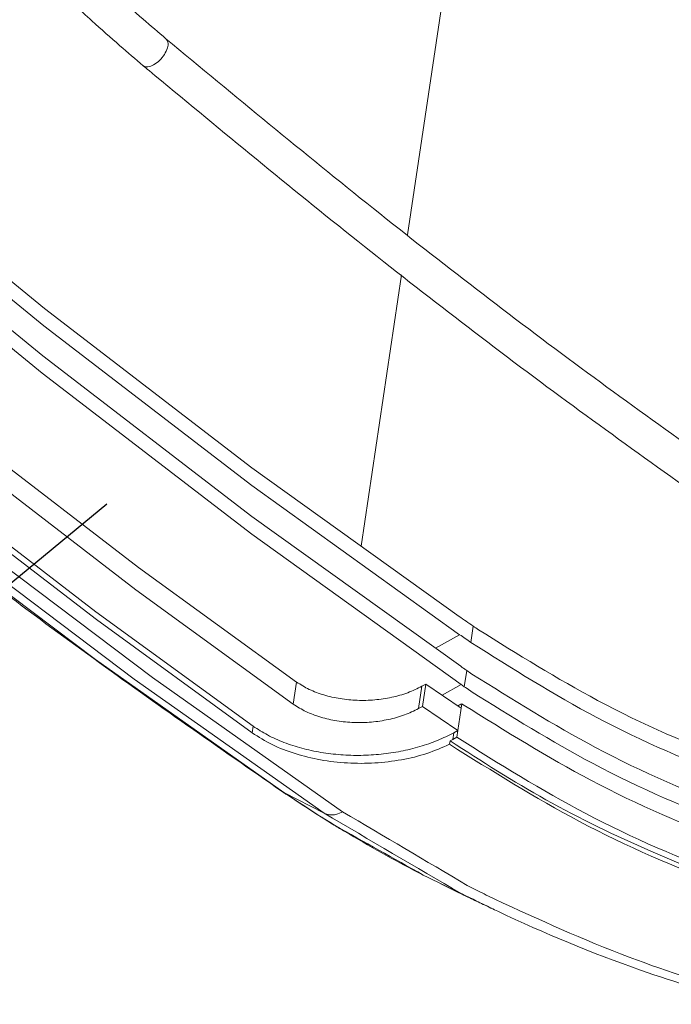
# Model space of a CAD drawing. Extents: x 438 to 2222, y -641 to 589.
# Drawn here: x 1283 to 1314, y -376 to -329 of the extents above; entities that cross this region are included whole.
import ezdxf

# ---------------------------------------------------------------- set-up
doc = ezdxf.new("R2010")
doc.units = 0
doc.header["$LTSCALE"] = 30.734
doc.header["$MEASUREMENT"] = 0
doc.layers.get('0').update_dxf_attribs({"linetype": 'CONTINUOUS', "lineweight": 9})
doc.styles.get("Standard").update_dxf_attribs({"font": 'Vrinda.ttf'})
doc.dimstyles.get("Standard").update_dxf_attribs({"dimtxt": 2.5, "dimasz": 0.18, "dimexe": 0.18, "dimexo": 0.0625, "dimgap": 0.09, "dimtad": 0, "dimtih": 1, "dimtoh": 1, "dimdec": 4, "dimzin": 0, "dimdsep": 46, "dimtxsty": 'STANDARD', "dimcen": 0.09, "dimadec": 0, "dimazin": 0, "dimtp": 0.01, "dimtm": 0.01, "dimtfac": 1, "dimtdec": 4, "dimtofl": 0, "dimtmove": 0, "dimatfit": 0, "dimfxl": 1, "dimtolj": 1, "dimtzin": 0, "dimarcsym": 0})

msp = doc.modelspace()

# ---------------------------------------------------------------- linework, layer by layer
at = {"color": 7, "linetype": 'Continuous'}
for p, q in [((1301.716, -339.363), (1306.281, -308.668)), ((1301.716, -339.363), (1306.281, -308.668)), ((1299.509, -354.196), (1301.433, -341.264)), ((1299.509, -354.196), (1301.433, -341.264)), ((1294.288, -353.626), (1304.278, -360.789)), ((1294.288, -353.626), (1304.278, -360.789)), ((1288.769, -356.271), (1296.271, -361.721)), ((1288.769, -356.271), (1296.271, -361.721)), ((1304.734, -358.779), (1304.849, -358.006)), ((1304.734, -358.779), (1304.849, -358.006)), ((1304.198, -358.409), (1303.052, -359.058)), ((1304.198, -358.409), (1303.052, -359.058)), ((1286.841, -359.599), (1295.827, -365.933)), ((1286.841, -359.599), (1295.827, -365.933)), ((1304.421, -360.887), (1304.536, -360.114)), ((1304.421, -360.887), (1304.536, -360.114)), ((1296.428, -360.666), (1296.271, -361.721)), ((1296.428, -360.666), (1296.271, -361.721)), ((1302.401, -360.868), (1302.243, -361.926)), ((1302.401, -360.868), (1302.243, -361.926)), ((1302.592, -360.763), (1302.401, -360.868)), ((1302.592, -360.763), (1302.401, -360.868)), ((1302.592, -360.763), (1302.434, -361.822)), ((1302.592, -360.763), (1302.434, -361.822)), ((1302.592, -360.763), (1303.43, -361.34)), ((1302.592, -360.763), (1303.43, -361.34)), ((1304.278, -360.789), (1303.36, -361.292)), ((1304.278, -360.789), (1303.36, -361.292)), ((1303.43, -361.34), (1304.268, -361.913)), ((1303.43, -361.34), (1304.268, -361.913)), ((1302.434, -361.822), (1302.243, -361.926)), ((1302.434, -361.822), (1302.243, -361.926)), ((1304.062, -363.297), (1304.3, -361.7)), ((1304.062, -363.297), (1304.3, -361.7)), ((1294.313, -363.089), (1294.361, -362.768)), ((1294.313, -363.089), (1294.361, -362.768)), ((1303.871, -363.401), (1303.919, -363.077)), ((1303.871, -363.401), (1303.919, -363.077)), ((1303.871, -363.401), (1304.062, -363.297)), ((1303.871, -363.401), (1304.062, -363.297)), ((1304.11, -362.973), (1303.919, -363.077)), ((1304.11, -362.973), (1303.919, -363.077)), ((1303.719, -363.631), (1303.743, -363.47)), ((1303.719, -363.631), (1303.743, -363.47)), ((1295.76, -365.893), (1295.759, -365.893)), ((1295.76, -365.893), (1295.759, -365.893)), ((1295.827, -365.933), (1295.76, -365.893)), ((1295.827, -365.933), (1295.76, -365.893)), ((1295.827, -365.933), (1297.739, -366.916)), ((1295.827, -365.933), (1297.739, -366.916)), ((1295.922, -365.997), (1295.856, -365.958)), ((1295.922, -365.997), (1295.856, -365.958)), ((1304.297, -370.765), (1304.313, -370.773)), ((1304.297, -370.765), (1304.313, -370.773)), ((1305.71, -371.439), (1305.692, -371.43)), ((1305.71, -371.439), (1305.692, -371.43))]:
    msp.add_line(p, q, dxfattribs=at)
for points in [[(1274.564, -334.812), (1284.419, -342.877), (1294.294, -350.456), (1304.169, -357.536)], [(1274.564, -334.812), (1284.419, -342.877), (1294.294, -350.456), (1304.169, -357.536)], [(1274.5, -335.614), (1284.387, -343.704), (1294.292, -351.307), (1304.198, -358.409)], [(1274.5, -335.614), (1284.387, -343.704), (1294.292, -351.307), (1304.198, -358.409)], [(1274.391, -336.998), (1284.331, -345.132), (1294.289, -352.776), (1304.249, -359.916)], [(1274.391, -336.998), (1284.331, -345.132), (1294.289, -352.776), (1304.249, -359.916)], [(1274.328, -337.8), (1284.298, -345.959), (1294.288, -353.626)], [(1274.328, -337.8), (1284.298, -345.959), (1294.288, -353.626)], [(1296.428, -360.666), (1288.899, -355.202), (1281.371, -349.43), (1273.854, -343.359)], [(1296.428, -360.666), (1288.899, -355.202), (1281.371, -349.43), (1273.854, -343.359)], [(1273.78, -344.467), (1281.27, -350.517), (1288.769, -356.271)], [(1273.78, -344.467), (1281.27, -350.517), (1288.769, -356.271)], [(1294.361, -362.768), (1286.86, -357.318), (1279.36, -351.564), (1271.87, -345.513)], [(1294.361, -362.768), (1286.86, -357.318), (1279.36, -351.564), (1271.87, -345.513)], [(1268.876, -345.614), (1277.853, -352.822), (1286.841, -359.599)], [(1268.876, -345.614), (1277.853, -352.822), (1286.841, -359.599)], [(1294.313, -363.089), (1286.893, -357.693), (1279.474, -352), (1272.064, -346.018)], [(1294.313, -363.089), (1286.893, -357.693), (1279.474, -352), (1272.064, -346.018)], [(1297.739, -366.916), (1288.686, -360.535), (1279.63, -353.707), (1270.586, -346.446)], [(1297.739, -366.916), (1288.686, -360.535), (1279.63, -353.707), (1270.586, -346.446)], [(1298.622, -366.842), (1289.56, -360.454), (1280.49, -353.616), (1271.432, -346.343)], [(1298.622, -366.842), (1289.56, -360.454), (1280.49, -353.616), (1271.432, -346.343)], [(1302.434, -361.822), (1303.272, -362.399), (1304.11, -362.973)], [(1302.434, -361.822), (1303.272, -362.399), (1304.11, -362.973)]]:
    msp.add_lwpolyline(points, dxfattribs=at)
for points, knots in [([(1290.203, -330.025), (1289.839, -329.715), (1289.03, -329.026), (1287.874, -328.002), (1287.09, -327.282), (1286.736, -326.956)], [0, 0, 0, 0, 1.435143, 3.188085, 4.629896, 4.629896, 4.629896, 4.629896]), ([(1290.203, -330.025), (1289.839, -329.715), (1289.03, -329.026), (1287.874, -328.002), (1287.09, -327.282), (1286.736, -326.956)], [0, 0, 0, 0, 1.435143, 3.188085, 4.629896, 4.629896, 4.629896, 4.629896]), ([(1285.838, -328.413), (1286.117, -328.668), (1286.834, -329.325), (1287.926, -330.292), (1288.749, -330.993), (1289.12, -331.309)], [0, 0, 0, 0, 1.133433, 2.916022, 4.376757, 4.376757, 4.376757, 4.376757]), ([(1285.838, -328.413), (1286.117, -328.668), (1286.834, -329.325), (1287.926, -330.292), (1288.749, -330.993), (1289.12, -331.309)], [0, 0, 0, 0, 1.133433, 2.916022, 4.376757, 4.376757, 4.376757, 4.376757]), ([(1290.203, -330.025), (1290.24, -330.079), (1290.329, -330.209), (1290.276, -330.494), (1290.136, -330.788), (1289.912, -331.074), (1289.711, -331.211), (1289.613, -331.277)], [0, 0, 0, 0, 0.18881, 0.461026, 0.803776, 1.177394, 1.529234, 1.529234, 1.529234, 1.529234]), ([(1290.203, -330.025), (1290.24, -330.079), (1290.329, -330.209), (1290.276, -330.494), (1290.136, -330.788), (1289.912, -331.074), (1289.711, -331.211), (1289.613, -331.277)], [0, 0, 0, 0, 0.18881, 0.461026, 0.803776, 1.177394, 1.529234, 1.529234, 1.529234, 1.529234]), ([(1290.203, -330.025), (1293.481, -332.741), (1299.964, -338.113), (1309.861, -345.721), (1316.575, -350.468), (1319.892, -352.813)], [0, 0, 0, 0, 12.772449, 25.255465, 37.438744, 37.438744, 37.438744, 37.438744]), ([(1290.203, -330.025), (1293.481, -332.741), (1299.964, -338.113), (1309.861, -345.721), (1316.575, -350.468), (1319.892, -352.813)], [0, 0, 0, 0, 12.772449, 25.255465, 37.438744, 37.438744, 37.438744, 37.438744]), ([(1289.613, -331.277), (1289.526, -331.318), (1289.374, -331.389), (1289.184, -331.362), (1289.124, -331.312), (1289.12, -331.309)], [0, 0, 0, 0, 0.2863119, 0.4999247, 0.5176111, 0.5176111, 0.5176111, 0.5176111]), ([(1289.613, -331.277), (1289.526, -331.318), (1289.374, -331.389), (1289.184, -331.362), (1289.124, -331.312), (1289.12, -331.309)], [0, 0, 0, 0, 0.2863119, 0.4999247, 0.5176111, 0.5176111, 0.5176111, 0.5176111]), ([(1289.396, -331.542), (1292.596, -334.19), (1299.016, -339.503), (1308.86, -347.071), (1315.604, -351.839), (1318.936, -354.195)], [0, 0, 0, 0, 12.461749, 24.998352, 37.238145, 37.238145, 37.238145, 37.238145]), ([(1289.396, -331.542), (1292.596, -334.19), (1299.016, -339.503), (1308.86, -347.071), (1315.604, -351.839), (1318.936, -354.195)], [0, 0, 0, 0, 12.461749, 24.998352, 37.238145, 37.238145, 37.238145, 37.238145]), ([(1270.76, -347.181), (1273.085, -349.053), (1278.337, -353.281), (1286.648, -359.558), (1292.746, -363.798), (1295.759, -365.893)], [0, 0, 0, 0, 8.955666, 20.225521, 31.235505, 31.235505, 31.235505, 31.235505]), ([(1270.76, -347.181), (1273.085, -349.053), (1278.337, -353.281), (1286.648, -359.558), (1292.746, -363.798), (1295.759, -365.893)], [0, 0, 0, 0, 8.955666, 20.225521, 31.235505, 31.235505, 31.235505, 31.235505]), ([(1304.169, -357.536), (1304.282, -357.615), (1304.509, -357.771), (1304.736, -357.927), (1304.849, -358.006)], [0, 0, 0, 0, 0.4133743, 0.8262628, 0.8262628, 0.8262628, 0.8262628]), ([(1304.169, -357.536), (1304.282, -357.615), (1304.509, -357.771), (1304.736, -357.927), (1304.849, -358.006)], [0, 0, 0, 0, 0.4133743, 0.8262628, 0.8262628, 0.8262628, 0.8262628]), ([(1305.094, -358.173), (1306.963, -359.34), (1310.887, -361.791), (1317.491, -364.678), (1322.268, -366.074), (1324.718, -366.79)], [0, 0, 0, 0, 6.602201, 13.8699, 21.525148, 21.525148, 21.525148, 21.525148]), ([(1305.094, -358.173), (1306.963, -359.34), (1310.887, -361.791), (1317.491, -364.678), (1322.268, -366.074), (1324.718, -366.79)], [0, 0, 0, 0, 6.602201, 13.8699, 21.525148, 21.525148, 21.525148, 21.525148]), ([(1304.734, -358.779), (1304.645, -358.718), (1304.466, -358.594), (1304.288, -358.471), (1304.198, -358.409)], [0, 0, 0, 0, 0.3254271, 0.6511132, 0.6511132, 0.6511132, 0.6511132]), ([(1304.734, -358.779), (1304.645, -358.718), (1304.466, -358.594), (1304.288, -358.471), (1304.198, -358.409)], [0, 0, 0, 0, 0.3254271, 0.6511132, 0.6511132, 0.6511132, 0.6511132]), ([(1324.5, -367.498), (1322.141, -366.816), (1317.424, -365.453), (1310.753, -362.569), (1306.705, -360.02), (1304.734, -358.779)], [0, 0, 0, 0, 7.36471, 14.723422, 21.70207, 21.70207, 21.70207, 21.70207]), ([(1324.5, -367.498), (1322.141, -366.816), (1317.424, -365.453), (1310.753, -362.569), (1306.705, -360.02), (1304.734, -358.779)], [0, 0, 0, 0, 7.36471, 14.723422, 21.70207, 21.70207, 21.70207, 21.70207]), ([(1304.249, -359.916), (1304.297, -359.949), (1304.392, -360.015), (1304.488, -360.081), (1304.536, -360.114)], [0, 0, 0, 0, 0.1743522, 0.3486308, 0.3486308, 0.3486308, 0.3486308]), ([(1304.249, -359.916), (1304.297, -359.949), (1304.392, -360.015), (1304.488, -360.081), (1304.536, -360.114)], [0, 0, 0, 0, 0.1743522, 0.3486308, 0.3486308, 0.3486308, 0.3486308]), ([(1304.781, -360.282), (1306.72, -361.495), (1310.792, -364.044), (1317.654, -367.029), (1322.618, -368.464), (1325.164, -369.2)], [0, 0, 0, 0, 6.856373, 14.399096, 22.348132, 22.348132, 22.348132, 22.348132]), ([(1304.781, -360.282), (1306.72, -361.495), (1310.792, -364.044), (1317.654, -367.029), (1322.618, -368.464), (1325.164, -369.2)], [0, 0, 0, 0, 6.856373, 14.399096, 22.348132, 22.348132, 22.348132, 22.348132]), ([(1296.428, -360.666), (1296.625, -360.788), (1297.036, -361.043), (1297.741, -361.3), (1298.51, -361.475), (1299.323, -361.551), (1300.148, -361.53), (1300.955, -361.409), (1301.599, -361.229), (1301.961, -361.077), (1302.079, -361.028)], [0, 0, 0, 0, 0.696047, 1.445777, 2.237604, 3.057615, 3.888145, 4.70902, 5.500888, 5.885129, 5.885129, 5.885129, 5.885129]), ([(1296.428, -360.666), (1296.625, -360.788), (1297.036, -361.043), (1297.741, -361.3), (1298.51, -361.475), (1299.323, -361.551), (1300.148, -361.53), (1300.955, -361.409), (1301.599, -361.229), (1301.961, -361.077), (1302.079, -361.028)], [0, 0, 0, 0, 0.696047, 1.445777, 2.237604, 3.057615, 3.888145, 4.70902, 5.500888, 5.885129, 5.885129, 5.885129, 5.885129]), ([(1324.947, -369.904), (1322.434, -369.185), (1317.504, -367.774), (1310.703, -364.828), (1306.657, -362.303), (1304.746, -361.11)], [0, 0, 0, 0, 7.837665, 15.376802, 22.131198, 22.131198, 22.131198, 22.131198]), ([(1324.947, -369.904), (1322.434, -369.185), (1317.504, -367.774), (1310.703, -364.828), (1306.657, -362.303), (1304.746, -361.11)], [0, 0, 0, 0, 7.837665, 15.376802, 22.131198, 22.131198, 22.131198, 22.131198]), ([(1296.271, -361.721), (1296.469, -361.844), (1296.879, -362.1), (1297.585, -362.358), (1298.355, -362.533), (1299.168, -362.609), (1299.993, -362.588), (1300.798, -362.466), (1301.559, -362.257), (1302.02, -362.034), (1302.243, -361.926)], [0, 0, 0, 0, 0.697278, 1.447981, 2.240437, 3.060581, 3.890127, 4.709935, 5.501027, 6.243899, 6.243899, 6.243899, 6.243899]), ([(1296.271, -361.721), (1296.469, -361.844), (1296.879, -362.1), (1297.585, -362.358), (1298.355, -362.533), (1299.168, -362.609), (1299.993, -362.588), (1300.798, -362.466), (1301.559, -362.257), (1302.02, -362.034), (1302.243, -361.926)], [0, 0, 0, 0, 0.697278, 1.447981, 2.240437, 3.060581, 3.890127, 4.709935, 5.501027, 6.243899, 6.243899, 6.243899, 6.243899]), ([(1304.188, -361.758), (1304.194, -361.755), (1304.231, -361.736), (1304.268, -361.717), (1304.3, -361.7)], [0, 0, 0, 0, 0.0187459, 0.125784, 0.125784, 0.125784, 0.125784]), ([(1304.188, -361.758), (1304.194, -361.755), (1304.231, -361.736), (1304.268, -361.717), (1304.3, -361.7)], [0, 0, 0, 0, 0.0187459, 0.125784, 0.125784, 0.125784, 0.125784]), ([(1324.8, -370.741), (1322.302, -370.005), (1317.392, -368.559), (1310.507, -365.57), (1306.369, -362.993), (1304.367, -361.746)], [0, 0, 0, 0, 7.808008, 15.349504, 22.420234, 22.420234, 22.420234, 22.420234]), ([(1324.8, -370.741), (1322.302, -370.005), (1317.392, -368.559), (1310.507, -365.57), (1306.369, -362.993), (1304.367, -361.746)], [0, 0, 0, 0, 7.808008, 15.349504, 22.420234, 22.420234, 22.420234, 22.420234]), ([(1303.919, -363.077), (1303.665, -363.205), (1303.142, -363.467), (1302.293, -363.756), (1301.392, -363.977), (1300.452, -364.115), (1299.494, -364.171), (1298.534, -364.142), (1297.591, -364.029), (1296.684, -363.834), (1295.833, -363.557), (1295.051, -363.213), (1294.586, -362.913), (1294.361, -362.768)], [0, 0, 0, 0, 0.853851, 1.752127, 2.683701, 3.634494, 4.597106, 5.55859, 6.512479, 7.442042, 8.339057, 9.192851, 9.996215, 9.996215, 9.996215, 9.996215]), ([(1303.919, -363.077), (1303.665, -363.205), (1303.142, -363.467), (1302.293, -363.756), (1301.392, -363.977), (1300.452, -364.115), (1299.494, -364.171), (1298.534, -364.142), (1297.591, -364.029), (1296.684, -363.834), (1295.833, -363.557), (1295.051, -363.213), (1294.586, -362.913), (1294.361, -362.768)], [0, 0, 0, 0, 0.853851, 1.752127, 2.683701, 3.634494, 4.597106, 5.55859, 6.512479, 7.442042, 8.339057, 9.192851, 9.996215, 9.996215, 9.996215, 9.996215]), ([(1303.719, -363.631), (1303.363, -363.785), (1302.627, -364.105), (1301.423, -364.39), (1300.151, -364.543), (1298.853, -364.544), (1297.578, -364.397), (1296.372, -364.103), (1295.267, -363.687), (1294.623, -363.283), (1294.313, -363.089)], [0, 0, 0, 0, 1.160858, 2.403386, 3.693338, 4.998783, 6.288549, 7.534814, 8.715059, 9.810543, 9.810543, 9.810543, 9.810543]), ([(1303.719, -363.631), (1303.363, -363.785), (1302.627, -364.105), (1301.423, -364.39), (1300.151, -364.543), (1298.853, -364.544), (1297.578, -364.397), (1296.372, -364.103), (1295.267, -363.687), (1294.623, -363.283), (1294.313, -363.089)], [0, 0, 0, 0, 1.160858, 2.403386, 3.693338, 4.998783, 6.288549, 7.534814, 8.715059, 9.810543, 9.810543, 9.810543, 9.810543]), ([(1304.062, -363.297), (1306.081, -364.558), (1310.233, -367.152), (1317.191, -370.144), (1322.156, -371.561), (1324.705, -372.288)], [0, 0, 0, 0, 7.134099, 14.670896, 22.618546, 22.618546, 22.618546, 22.618546]), ([(1304.062, -363.297), (1306.081, -364.558), (1310.233, -367.152), (1317.191, -370.144), (1322.156, -371.561), (1324.705, -372.288)], [0, 0, 0, 0, 7.134099, 14.670896, 22.618546, 22.618546, 22.618546, 22.618546]), ([(1324.464, -372.79), (1321.908, -372.037), (1316.926, -370.568), (1309.935, -367.523), (1305.754, -364.905), (1303.719, -363.631)], [0, 0, 0, 0, 7.989486, 15.577291, 22.775045, 22.775045, 22.775045, 22.775045]), ([(1324.464, -372.79), (1321.908, -372.037), (1316.926, -370.568), (1309.935, -367.523), (1305.754, -364.905), (1303.719, -363.631)], [0, 0, 0, 0, 7.989486, 15.577291, 22.775045, 22.775045, 22.775045, 22.775045]), ([(1324.506, -372.51), (1322.565, -371.975), (1318.76, -370.926), (1313.35, -368.814), (1308.315, -366.4), (1305.247, -364.434), (1303.743, -363.47)], [0, 0, 0, 0, 6.035325, 11.831952, 17.400217, 22.754248, 22.754248, 22.754248, 22.754248]), ([(1324.506, -372.51), (1322.565, -371.975), (1318.76, -370.926), (1313.35, -368.814), (1308.315, -366.4), (1305.247, -364.434), (1303.743, -363.47)], [0, 0, 0, 0, 6.035325, 11.831952, 17.400217, 22.754248, 22.754248, 22.754248, 22.754248]), ([(1295.76, -365.893), (1295.761, -365.894), (1295.783, -365.909), (1295.804, -365.923), (1295.824, -365.936)], [0, 0, 0, 0, 0.00573919, 0.07760766, 0.07760766, 0.07760766, 0.07760766]), ([(1295.76, -365.893), (1295.761, -365.894), (1295.783, -365.909), (1295.804, -365.923), (1295.824, -365.936)], [0, 0, 0, 0, 0.00573919, 0.07760766, 0.07760766, 0.07760766, 0.07760766]), ([(1297.739, -366.916), (1297.825, -366.948), (1298.008, -367.013), (1298.323, -366.978), (1298.521, -366.892), (1298.627, -366.846)], [0, 0, 0, 0, 0.2727385, 0.576355, 0.9211216, 0.9211216, 0.9211216, 0.9211216]), ([(1297.739, -366.916), (1297.825, -366.948), (1298.008, -367.013), (1298.323, -366.978), (1298.521, -366.892), (1298.627, -366.846)], [0, 0, 0, 0, 0.2727385, 0.576355, 0.9211216, 0.9211216, 0.9211216, 0.9211216]), ([(1298.218, -367.478), (1298.389, -367.581), (1299.699, -368.377), (1301.12, -369.167), (1302.386, -369.818), (1302.466, -369.86)], [0, 0, 0, 0, 0.600703, 4.600198, 4.871468, 4.871468, 4.871468, 4.871468]), ([(1298.218, -367.478), (1298.389, -367.581), (1299.699, -368.377), (1301.12, -369.167), (1302.386, -369.818), (1302.466, -369.86)], [0, 0, 0, 0, 0.600703, 4.600198, 4.871468, 4.871468, 4.871468, 4.871468]), ([(1304.313, -370.773), (1304.436, -370.831), (1304.771, -370.991), (1305.231, -371.21), (1305.567, -371.371), (1305.692, -371.43)], [0, 0, 0, 0, 0.408604, 1.113554, 1.527133, 1.527133, 1.527133, 1.527133]), ([(1304.313, -370.773), (1304.436, -370.831), (1304.771, -370.991), (1305.231, -371.21), (1305.567, -371.371), (1305.692, -371.43)], [0, 0, 0, 0, 0.408604, 1.113554, 1.527133, 1.527133, 1.527133, 1.527133]), ([(1318.02, -375.679), (1316.09, -375.079), (1311.94, -373.79), (1307.988, -371.98), (1305.873, -371.011)], [0, 0, 0, 0, 6.055474, 13.024565, 13.024565, 13.024565, 13.024565]), ([(1318.02, -375.679), (1316.09, -375.079), (1311.94, -373.79), (1307.988, -371.98), (1305.873, -371.011)], [0, 0, 0, 0, 6.055474, 13.024565, 13.024565, 13.024565, 13.024565]), ([(1305.692, -371.43), (1305.799, -371.481), (1308.121, -372.587), (1312.155, -374.258), (1316.209, -375.493), (1317.915, -376.013)], [0, 0, 0, 0, 0.356057, 7.715299, 13.06623, 13.06623, 13.06623, 13.06623]), ([(1305.692, -371.43), (1305.799, -371.481), (1308.121, -372.587), (1312.155, -374.258), (1316.209, -375.493), (1317.915, -376.013)], [0, 0, 0, 0, 0.356057, 7.715299, 13.06623, 13.06623, 13.06623, 13.06623])]:
    msp.add_open_spline(points, degree=3, knots=knots, dxfattribs=at)
for points in [[(1289.12, -331.309), (1289.212, -331.387), (1289.304, -331.464), (1289.396, -331.542)], [(1289.12, -331.309), (1289.212, -331.387), (1289.304, -331.464), (1289.396, -331.542)], [(1304.849, -358.006), (1304.931, -358.061), (1305.013, -358.117), (1305.094, -358.173)], [(1304.849, -358.006), (1304.931, -358.061), (1305.013, -358.117), (1305.094, -358.173)], [(1304.536, -360.114), (1304.617, -360.17), (1304.699, -360.226), (1304.781, -360.282)], [(1304.536, -360.114), (1304.617, -360.17), (1304.699, -360.226), (1304.781, -360.282)], [(1302.079, -361.028), (1302.186, -360.974), (1302.293, -360.921), (1302.401, -360.868)], [(1302.079, -361.028), (1302.186, -360.974), (1302.293, -360.921), (1302.401, -360.868)], [(1304.278, -360.789), (1304.326, -360.822), (1304.373, -360.855), (1304.421, -360.887)], [(1304.278, -360.789), (1304.326, -360.822), (1304.373, -360.855), (1304.421, -360.887)], [(1304.678, -361.064), (1304.592, -361.005), (1304.506, -360.946), (1304.421, -360.887)], [(1304.678, -361.064), (1304.592, -361.005), (1304.506, -360.946), (1304.421, -360.887)], [(1304.746, -361.11), (1304.723, -361.095), (1304.701, -361.079), (1304.678, -361.064)], [(1304.746, -361.11), (1304.723, -361.095), (1304.701, -361.079), (1304.678, -361.064)], [(1304.11, -361.799), (1304.136, -361.785), (1304.162, -361.772), (1304.188, -361.758)], [(1304.11, -361.799), (1304.136, -361.785), (1304.162, -361.772), (1304.188, -361.758)], [(1304.367, -361.746), (1304.344, -361.731), (1304.322, -361.715), (1304.3, -361.7)], [(1304.367, -361.746), (1304.344, -361.731), (1304.322, -361.715), (1304.3, -361.7)], [(1303.743, -363.47), (1303.786, -363.447), (1303.828, -363.424), (1303.871, -363.401)], [(1303.743, -363.47), (1303.786, -363.447), (1303.828, -363.424), (1303.871, -363.401)], [(1295.824, -365.936), (1295.835, -365.944), (1295.845, -365.951), (1295.856, -365.958)], [(1295.824, -365.936), (1295.835, -365.944), (1295.845, -365.951), (1295.856, -365.958)], [(1295.827, -365.933), (1295.842, -365.943), (1295.858, -365.954), (1295.874, -365.965)], [(1295.827, -365.933), (1295.842, -365.943), (1295.858, -365.954), (1295.874, -365.965)], [(1295.856, -365.958), (1295.877, -365.972), (1295.898, -365.987), (1295.92, -366.001)], [(1295.856, -365.958), (1295.877, -365.972), (1295.898, -365.987), (1295.92, -366.001)], [(1295.874, -365.965), (1295.89, -365.976), (1295.906, -365.987), (1295.922, -365.997)], [(1295.874, -365.965), (1295.89, -365.976), (1295.906, -365.987), (1295.922, -365.997)], [(1295.92, -366.001), (1296.486, -366.369), (1297.052, -366.738), (1297.618, -367.106)], [(1295.92, -366.001), (1296.486, -366.369), (1297.052, -366.738), (1297.618, -367.106)], [(1295.922, -365.997), (1296.489, -366.367), (1297.056, -366.737), (1297.624, -367.107)], [(1295.922, -365.997), (1296.489, -366.367), (1297.056, -366.737), (1297.624, -367.107)], [(1297.618, -367.106), (1297.818, -367.23), (1298.018, -367.354), (1298.218, -367.478)], [(1297.618, -367.106), (1297.818, -367.23), (1298.018, -367.354), (1298.218, -367.478)], [(1297.624, -367.107), (1297.829, -367.234), (1298.034, -367.361), (1298.239, -367.488)], [(1297.624, -367.107), (1297.829, -367.234), (1298.034, -367.361), (1298.239, -367.488)], [(1304.274, -370.732), (1302.095, -369.46), (1299.917, -368.188), (1297.739, -366.916)], [(1304.274, -370.732), (1302.095, -369.46), (1299.917, -368.188), (1297.739, -366.916)], [(1304.562, -370.349), (1302.582, -369.18), (1300.602, -368.011), (1298.622, -366.842)], [(1304.562, -370.349), (1302.582, -369.18), (1300.602, -368.011), (1298.622, -366.842)], [(1298.239, -367.488), (1299.648, -368.279), (1301.057, -369.069), (1302.466, -369.859)], [(1298.239, -367.488), (1299.648, -368.279), (1301.057, -369.069), (1302.466, -369.859)], [(1302.466, -369.859), (1303.077, -370.161), (1303.687, -370.463), (1304.297, -370.765)], [(1302.466, -369.859), (1303.077, -370.161), (1303.687, -370.463), (1304.297, -370.765)], [(1302.466, -369.86), (1303.082, -370.164), (1303.698, -370.468), (1304.313, -370.773)], [(1302.466, -369.86), (1303.082, -370.164), (1303.698, -370.468), (1304.313, -370.773)], [(1305.063, -370.606), (1304.896, -370.521), (1304.729, -370.435), (1304.562, -370.349)], [(1305.063, -370.606), (1304.896, -370.521), (1304.729, -370.435), (1304.562, -370.349)], [(1304.321, -370.756), (1304.305, -370.748), (1304.29, -370.74), (1304.274, -370.732)], [(1304.321, -370.756), (1304.305, -370.748), (1304.29, -370.74), (1304.274, -370.732)], [(1304.297, -370.765), (1304.303, -370.768), (1304.308, -370.77), (1304.313, -370.773)], [(1304.297, -370.765), (1304.303, -370.768), (1304.308, -370.77), (1304.313, -370.773)], [(1305.692, -371.43), (1305.235, -371.206), (1304.778, -370.981), (1304.321, -370.756)], [(1305.692, -371.43), (1305.235, -371.206), (1304.778, -370.981), (1304.321, -370.756)], [(1305.873, -371.011), (1305.603, -370.876), (1305.333, -370.741), (1305.063, -370.606)], [(1305.873, -371.011), (1305.603, -370.876), (1305.333, -370.741), (1305.063, -370.606)], [(1305.692, -371.43), (1305.698, -371.433), (1305.704, -371.436), (1305.71, -371.439)], [(1305.692, -371.43), (1305.698, -371.433), (1305.704, -371.436), (1305.71, -371.439)]]:
    msp.add_open_spline(points, degree=3, dxfattribs=at)

# ---------------------------------------------------------------- leaders
msp.add_leader([(1287.391, -352.195), (1266.359, -369.533)], dimstyle='STANDARD', override={"dimtxt": 0.18, "dimasz": 0.1875, "dimexe": 0.396, "dimexo": 0.1375, "dimgap": 0.09, "dimtad": 0, "dimcen": 0.198, "dimtp": 0, "dimtm": 0, "dimatfit": 3})

doc.saveas('drawing.dxf')
